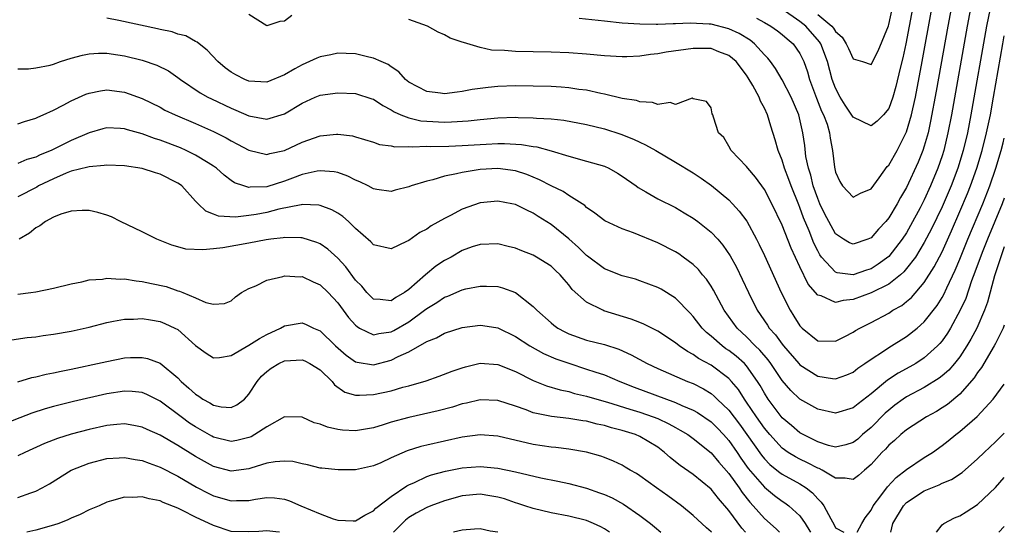
# Model space of a CAD drawing. Units: inches. Extents: x 2574000 to 2577000, y 1500000 to 1503000.
# Drawn here: x 2576889 to 2577000, y 1500000 to 1500058 of the extents above; entities that cross this region are included whole.
import ezdxf

# ---------------------------------------------------------------- set-up
doc = ezdxf.new("R2010")
doc.units = ezdxf.units.IN
doc.header["$MEASUREMENT"] = 0
doc.layers.add('LD25741500_2ft', color=4, linetype='Continuous')

msp = doc.modelspace()

# ---------------------------------------------------------------- linework, layer by layer
at = {"layer": 'LD25741500_2ft'}
msp.add_line((2577000, 1500000.66, 8770), (2576999.4, 1500000, 8770), dxfattribs=at)
for points, elevation in [([(2576979, 1500058.32), (2576980.59, 1500057), (2576980.78, 1500056.78), (2576981, 1500056.41), (2576981.74, 1500055.74), (2576982.2, 1500055), (2576982.47, 1500054.47), (2576983, 1500053.3), (2576984.04, 1500053), (2576985, 1500052.69), (2576985.8, 1500054.2), (2576986.96, 1500057.04), (2576987, 1500057.19), (2576987.82, 1500061)], 8742), ([(2576998.39, 1500059), (2576998, 1500057), (2576996.24, 1500047), (2576995.84, 1500045), (2576995.37, 1500043), (2576994.76, 1500041), (2576994.01, 1500039), (2576993, 1500036.65), (2576991.82, 1500034.18), (2576991, 1500032.62), (2576990, 1500031), (2576989, 1500029.69), (2576988.68, 1500029.32), (2576988.3, 1500029), (2576987, 1500027.96), (2576985.02, 1500026.98), (2576983, 1500026.21), (2576981.88, 1500026.12), (2576981, 1500025.89), (2576979.38, 1500026.62), (2576979, 1500026.71), (2576977.93, 1500027.93), (2576977, 1500029.89), (2576976.01, 1500032.01), (2576975, 1500034.57), (2576973.83, 1500037), (2576973, 1500038.6), (2576972.01, 1500040.01), (2576971.14, 1500041), (2576971, 1500041.2), (2576969.27, 1500043), (2576969, 1500043.5), (2576968.44, 1500044.44), (2576967.82, 1500045), (2576967.26, 1500046.74), (2576967.2, 1500047), (2576967.14, 1500047.14), (2576967, 1500047.8), (2576966.5, 1500048.5), (2576965, 1500048.83), (2576964.87, 1500048.87), (2576963, 1500048.18), (2576962.4, 1500048.4), (2576961, 1500048.17), (2576960.41, 1500048.41), (2576959, 1500048.46), (2576958.61, 1500048.61), (2576957, 1500048.86), (2576955, 1500049.34), (2576954.59, 1500049.41), (2576953, 1500049.77), (2576952.12, 1500049.88), (2576951, 1500050.05), (2576950.13, 1500050.13), (2576949, 1500050.19), (2576947, 1500050.25), (2576945, 1500050.28), (2576943, 1500050.21), (2576941.9, 1500050.1), (2576941, 1500049.97), (2576940.13, 1500049.87), (2576939, 1500049.62), (2576938.42, 1500049.58), (2576937, 1500049.38), (2576936.55, 1500049.45), (2576935, 1500049.64), (2576933, 1500050.7), (2576932.62, 1500051), (2576931.86, 1500051.86), (2576931, 1500052.41), (2576930.66, 1500052.66), (2576929.86, 1500053), (2576929, 1500053.41), (2576928.49, 1500053.51), (2576927, 1500053.87), (2576925.92, 1500053.92), (2576925, 1500053.94), (2576924.23, 1500053.77), (2576923, 1500053.55), (2576922.62, 1500053.38), (2576921.82, 1500053), (2576921, 1500052.65), (2576920.18, 1500052.18), (2576919, 1500051.52), (2576917, 1500050.7), (2576915, 1500050.8), (2576914.53, 1500051), (2576913.51, 1500051.51), (2576913, 1500051.8), (2576912.31, 1500052.31), (2576911.49, 1500053), (2576910.3, 1500054.3), (2576909.39, 1500055), (2576909.19, 1500055.19), (2576909, 1500055.28), (2576907.89, 1500055.89), (2576907, 1500056.11), (2576906.34, 1500056.34), (2576905, 1500056.62), (2576904.7, 1500056.7), (2576900.35, 1500057.65), (2576899, 1500057.91)], 8752), ([(2576919.82, 1500058.18), (2576919, 1500057.57), (2576918.48, 1500057.52), (2576917, 1500057.04), (2576915, 1500058.3)], 8750), ([(2576996.2, 1500059), (2576995.82, 1500057), (2576994.04, 1500047), (2576993.66, 1500045), (2576993.19, 1500043), (2576993, 1500042.39), (2576992.53, 1500041), (2576991.71, 1500039), (2576991, 1500037.44), (2576990.53, 1500036.53), (2576989.46, 1500034.54), (2576989, 1500033.74), (2576988.52, 1500033), (2576987, 1500031.06), (2576985.82, 1500030.18), (2576985, 1500029.68), (2576984.48, 1500029.52), (2576983, 1500028.99), (2576981.21, 1500029.21), (2576981, 1500029.29), (2576979.43, 1500031), (2576979.25, 1500031.25), (2576979, 1500031.71), (2576978.57, 1500032.57), (2576978.04, 1500033.96), (2576977.42, 1500035.42), (2576977, 1500036.56), (2576976.86, 1500036.86), (2576976, 1500039), (2576975.74, 1500039.74), (2576975.26, 1500041), (2576975, 1500041.89), (2576974.54, 1500043), (2576974.21, 1500044.21), (2576973.73, 1500045.73), (2576973.36, 1500047), (2576973, 1500047.76), (2576972.55, 1500048.55), (2576972.4, 1500049), (2576971.69, 1500050.31), (2576971.18, 1500051.18), (2576971, 1500051.46), (2576969.83, 1500053), (2576969, 1500053.71), (2576967.88, 1500054.12), (2576967, 1500054.47), (2576965, 1500054.49), (2576961.95, 1500054.05), (2576961, 1500053.87), (2576960.2, 1500053.8), (2576959, 1500053.61), (2576957.53, 1500053.53), (2576957, 1500053.53), (2576955, 1500053.64), (2576953, 1500053.84), (2576951, 1500054), (2576949, 1500054.07), (2576947, 1500054.09), (2576945, 1500054.14), (2576943.74, 1500054.26), (2576942.3, 1500054.3), (2576941, 1500054.59), (2576939.14, 1500055.14), (2576939, 1500055.21), (2576937.66, 1500055.66), (2576937, 1500056.03), (2576936.31, 1500056.31), (2576935.1, 1500057), (2576933, 1500057.74)], 8750), ([(2576994.03, 1500059), (2576993.65, 1500057), (2576992.33, 1500049.67), (2576991.7, 1500046.3), (2576991.42, 1500045), (2576991, 1500043.48), (2576990.84, 1500043), (2576990.32, 1500041.68), (2576989, 1500038.83), (2576988.31, 1500037.69), (2576987.94, 1500037), (2576987, 1500035.43), (2576986.65, 1500035), (2576985.86, 1500034.14), (2576985, 1500033.15), (2576984.64, 1500033), (2576983, 1500032.43), (2576982.59, 1500032.59), (2576981.92, 1500033), (2576981, 1500033.62), (2576980.24, 1500035), (2576979.82, 1500035.82), (2576979.25, 1500037), (2576979, 1500037.59), (2576978.5, 1500039), (2576978.21, 1500040.21), (2576977.96, 1500041), (2576977.68, 1500042.32), (2576977.54, 1500043.54), (2576977.34, 1500045), (2576976.88, 1500047), (2576976, 1500049), (2576975, 1500050.94), (2576974.24, 1500052.24), (2576973.69, 1500053), (2576973.39, 1500053.39), (2576973, 1500053.77), (2576971.89, 1500055), (2576971.41, 1500055.41), (2576970.18, 1500056.18), (2576969, 1500056.71), (2576967, 1500057.21), (2576966.77, 1500057.23), (2576964.66, 1500057.34), (2576963, 1500057.25), (2576962.74, 1500057.26), (2576961, 1500057.17), (2576960.81, 1500057.19), (2576959, 1500057.21), (2576957, 1500057.35), (2576955, 1500057.54), (2576952.15, 1500057.85)], 8748), ([(2576972.12, 1500057.88), (2576973, 1500057.42), (2576973.73, 1500057), (2576974.47, 1500056.47), (2576975, 1500056.06), (2576975.55, 1500055.55), (2576976.23, 1500055), (2576977, 1500053.9), (2576977.43, 1500053), (2576977.84, 1500051.84), (2576978.07, 1500051), (2576978.88, 1500048.88), (2576979.44, 1500047.44), (2576979.66, 1500047), (2576980.05, 1500045.95), (2576980.33, 1500045), (2576980.4, 1500044.4), (2576980.67, 1500043), (2576980.88, 1500041.12), (2576981, 1500040.56), (2576981.49, 1500039.49), (2576981.8, 1500039), (2576982.38, 1500038.38), (2576983, 1500037.74), (2576983.81, 1500038.19), (2576985, 1500038.68), (2576985.93, 1500039.93), (2576986.82, 1500041.18), (2576987, 1500041.34), (2576987.93, 1500043), (2576989, 1500045.1), (2576989.55, 1500047), (2576989.69, 1500047.69), (2576989.99, 1500049), (2576990.75, 1500053), (2576991.86, 1500059)], 8746), ([(2576989.68, 1500059), (2576988.92, 1500055), (2576988.58, 1500053.42), (2576988.28, 1500052.28), (2576987.8, 1500050.2), (2576987.44, 1500049), (2576987, 1500047.73), (2576986.39, 1500047), (2576985.69, 1500046.31), (2576985, 1500045.78), (2576983, 1500046.75), (2576982.11, 1500048.11), (2576981.54, 1500049), (2576981, 1500050.01), (2576980.64, 1500051), (2576980.1, 1500053), (2576979.36, 1500055), (2576979.22, 1500055.22), (2576977.68, 1500057), (2576977, 1500057.53), (2576975, 1500058.92)], 8744), ([(2576889, 1500052.18), (2576890.2, 1500052.2), (2576891, 1500052.3), (2576892.62, 1500052.62), (2576893, 1500052.72), (2576893.81, 1500053), (2576895, 1500053.38), (2576896.26, 1500053.74), (2576897, 1500053.88), (2576898.05, 1500053.95), (2576899, 1500053.94), (2576900.23, 1500053.77), (2576901, 1500053.64), (2576903, 1500053.15), (2576904.62, 1500052.62), (2576905.95, 1500051.95), (2576907, 1500051.23), (2576907.29, 1500051), (2576909.5, 1500049.5), (2576910.39, 1500049), (2576910.8, 1500048.8), (2576913, 1500047.75), (2576913.54, 1500047.54), (2576915, 1500046.89), (2576917, 1500046.54), (2576919, 1500047.12), (2576921, 1500048.34), (2576922.46, 1500049), (2576923, 1500049.23), (2576925, 1500049.5), (2576927, 1500049.4), (2576928.83, 1500048.83), (2576929, 1500048.77), (2576930.05, 1500048.05), (2576931, 1500047.56), (2576931.33, 1500047.33), (2576932.08, 1500047), (2576933, 1500046.66), (2576934.35, 1500046.35), (2576935, 1500046.3), (2576937, 1500046.2), (2576937.79, 1500046.21), (2576939.68, 1500046.32), (2576941, 1500046.48), (2576943, 1500046.68), (2576945, 1500046.74), (2576945.28, 1500046.72), (2576947, 1500046.69), (2576947.35, 1500046.65), (2576949, 1500046.57), (2576950.42, 1500046.42), (2576953, 1500045.92), (2576955, 1500045.43), (2576956.84, 1500044.84), (2576958.27, 1500044.27), (2576959, 1500043.92), (2576959.64, 1500043.64), (2576960.78, 1500043), (2576963, 1500041.68), (2576965, 1500040.47), (2576965.88, 1500039.88), (2576967.05, 1500039.05), (2576969, 1500037.44), (2576969.42, 1500037), (2576970.18, 1500036.18), (2576971.02, 1500035.02), (2576972.12, 1500033), (2576972.42, 1500032.42), (2576973, 1500031.18), (2576974.9, 1500027), (2576975.89, 1500025), (2576976.33, 1500024.33), (2576977, 1500023.25), (2576977.25, 1500023), (2576979, 1500021.58), (2576981, 1500021.53), (2576982.05, 1500022.05), (2576983, 1500022.54), (2576983.27, 1500022.73), (2576983.76, 1500023), (2576985, 1500023.63), (2576987, 1500024.69), (2576987.47, 1500025), (2576988.45, 1500025.55), (2576989, 1500025.99), (2576989.54, 1500026.46), (2576991, 1500028.13), (2576992.12, 1500029.88), (2576993, 1500031.6), (2576994.06, 1500033.94), (2576995, 1500036.11), (2576995.86, 1500038.14), (2576996.2, 1500039), (2576996.91, 1500041), (2576997.51, 1500043), (2576998.01, 1500045), (2576998.43, 1500047), (2576998.8, 1500049), (2576999.84, 1500055), (2577000, 1500055.89)], 8754), ([(2576889, 1500045.99), (2576889.75, 1500046.25), (2576891, 1500046.62), (2576891.25, 1500046.75), (2576891.85, 1500047), (2576893, 1500047.53), (2576894.09, 1500048.09), (2576895, 1500048.59), (2576896.66, 1500049.34), (2576897, 1500049.46), (2576898.28, 1500049.72), (2576899, 1500049.81), (2576901, 1500049.57), (2576903, 1500048.84), (2576905, 1500047.86), (2576905.55, 1500047.55), (2576906.71, 1500047), (2576909, 1500046.04), (2576911, 1500045.14), (2576912.42, 1500044.42), (2576913, 1500044.08), (2576913.72, 1500043.72), (2576915, 1500043.03), (2576917, 1500042.55), (2576917.34, 1500042.66), (2576919, 1500043), (2576921, 1500043.94), (2576923, 1500044.64), (2576924.84, 1500044.84), (2576925, 1500044.85), (2576926.64, 1500044.64), (2576927, 1500044.55), (2576929, 1500043.93), (2576929.68, 1500043.68), (2576931, 1500043.51), (2576931.42, 1500043.42), (2576933, 1500043.43), (2576933.39, 1500043.39), (2576935, 1500043.47), (2576935.45, 1500043.45), (2576937.5, 1500043.5), (2576939, 1500043.55), (2576941.71, 1500043.71), (2576943, 1500043.77), (2576943.77, 1500043.77), (2576945.66, 1500043.66), (2576947, 1500043.43), (2576947.39, 1500043.39), (2576949, 1500042.96), (2576951, 1500042.34), (2576953, 1500041.81), (2576955, 1500041.22), (2576955.48, 1500041), (2576956.46, 1500040.46), (2576957, 1500040.11), (2576958.57, 1500039), (2576958.81, 1500038.81), (2576959.65, 1500038.35), (2576961, 1500037.57), (2576963, 1500036.57), (2576963.99, 1500035.99), (2576965, 1500035.38), (2576965.51, 1500035), (2576967, 1500033.81), (2576967.76, 1500033), (2576968.34, 1500032.34), (2576969.15, 1500031.15), (2576969.86, 1500029.86), (2576970.51, 1500028.51), (2576971.21, 1500027), (2576972.19, 1500025), (2576973.34, 1500023.34), (2576973.54, 1500023), (2576974.24, 1500022.24), (2576975, 1500021.2), (2576975.16, 1500021), (2576976.88, 1500019), (2576977, 1500018.86), (2576979, 1500017.6), (2576980.68, 1500017.32), (2576981, 1500017.29), (2576982.27, 1500017.73), (2576983, 1500018.05), (2576983.53, 1500018.47), (2576984.3, 1500019), (2576985, 1500019.5), (2576986.4, 1500020.4), (2576987, 1500020.81), (2576989, 1500022.04), (2576990.21, 1500023), (2576991, 1500023.7), (2576992.45, 1500025.55), (2576993, 1500026.43), (2576993.21, 1500026.79), (2576993.54, 1500027.54), (2576994.48, 1500029.52), (2576995, 1500030.76), (2576995.9, 1500033), (2576997.57, 1500037), (2576998.36, 1500039), (2576999.05, 1500041), (2576999.64, 1500043), (2576999.87, 1500043.87), (2577000, 1500044.39)], 8756), ([(2577000, 1500037.64), (2576999.76, 1500037), (2576998.1, 1500033), (2576997.5, 1500031.5), (2576996.7, 1500029.3), (2576996.31, 1500028.32), (2576995.66, 1500026.34), (2576995.05, 1500025), (2576993.94, 1500023), (2576993.59, 1500022.41), (2576993, 1500021.58), (2576992.74, 1500021.26), (2576992.49, 1500021), (2576991, 1500019.64), (2576990.03, 1500019), (2576989.38, 1500018.63), (2576988.07, 1500017.93), (2576986.86, 1500017.14), (2576985, 1500015.6), (2576983.54, 1500014.46), (2576983, 1500014.01), (2576981, 1500013.42), (2576979, 1500013.88), (2576977, 1500015), (2576975.96, 1500015.96), (2576975, 1500017.09), (2576973.73, 1500019), (2576973.42, 1500019.42), (2576972.5, 1500020.5), (2576971.97, 1500021), (2576971, 1500022), (2576969.92, 1500023), (2576968.49, 1500025), (2576967.87, 1500026.13), (2576967.27, 1500027.27), (2576967, 1500027.71), (2576966.49, 1500028.49), (2576966.05, 1500029), (2576965.58, 1500029.58), (2576965, 1500030.15), (2576963.85, 1500031), (2576963.36, 1500031.36), (2576963, 1500031.58), (2576961, 1500032.59), (2576958.28, 1500033.72), (2576957, 1500034.18), (2576955.06, 1500035.06), (2576953.94, 1500035.94), (2576953, 1500036.59), (2576952.8, 1500036.8), (2576951, 1500037.91), (2576950.37, 1500038.37), (2576949, 1500039.02), (2576947.71, 1500039.71), (2576946.28, 1500040.28), (2576945, 1500040.69), (2576943, 1500040.96), (2576941, 1500040.85), (2576940.81, 1500040.81), (2576939, 1500040.53), (2576938.35, 1500040.35), (2576937, 1500040.1), (2576935.7, 1500039.7), (2576935, 1500039.55), (2576933.26, 1500039), (2576933, 1500038.9), (2576931.47, 1500038.53), (2576931, 1500038.39), (2576929.38, 1500038.62), (2576929, 1500038.69), (2576928.42, 1500039), (2576927.48, 1500039.48), (2576927, 1500039.65), (2576926.12, 1500040.12), (2576925, 1500040.5), (2576924.59, 1500040.59), (2576923, 1500040.72), (2576922.68, 1500040.68), (2576921, 1500040.3), (2576919.89, 1500039.89), (2576919, 1500039.54), (2576917, 1500038.92), (2576915.14, 1500038.86), (2576915, 1500038.83), (2576914.42, 1500039), (2576913.37, 1500039.37), (2576913, 1500039.62), (2576912.22, 1500040.22), (2576911.34, 1500041), (2576911, 1500041.24), (2576910.4, 1500041.6), (2576909, 1500042.48), (2576907.95, 1500043), (2576907.29, 1500043.29), (2576905, 1500044.17), (2576904.36, 1500044.36), (2576903, 1500044.87), (2576901.32, 1500045.32), (2576901, 1500045.43), (2576900.53, 1500045.47), (2576899, 1500045.53), (2576898.57, 1500045.43), (2576897, 1500044.99), (2576895, 1500044.12), (2576892.75, 1500043), (2576891.5, 1500042.5), (2576891, 1500042.25), (2576890.02, 1500041.98), (2576889, 1500041.53)], 8758), ([(2577000, 1500032.14), (2576999.91, 1500031.91), (2576998.9, 1500028.9), (2576998.09, 1500025.91), (2576997.76, 1500025), (2576996.89, 1500023), (2576996.24, 1500021.76), (2576995.8, 1500021), (2576995, 1500019.77), (2576994.4, 1500019), (2576993.75, 1500018.25), (2576993, 1500017.61), (2576992.66, 1500017.34), (2576991, 1500016.31), (2576989, 1500015.26), (2576988.62, 1500015), (2576987.69, 1500014.31), (2576987, 1500013.76), (2576986.6, 1500013.4), (2576985, 1500011.79), (2576984.06, 1500011), (2576983.5, 1500010.5), (2576983, 1500010.1), (2576982.16, 1500009.84), (2576981, 1500009.6), (2576980.21, 1500009.79), (2576979, 1500010.18), (2576977.37, 1500011), (2576977, 1500011.21), (2576976.04, 1500012.04), (2576975, 1500012.9), (2576973.42, 1500015), (2576973, 1500015.67), (2576972.53, 1500016.53), (2576972.24, 1500017), (2576971, 1500018.73), (2576970.75, 1500019), (2576969.82, 1500019.82), (2576969, 1500020.46), (2576968.68, 1500020.68), (2576968.24, 1500021), (2576967, 1500022.1), (2576966.5, 1500022.5), (2576965.99, 1500023), (2576965, 1500024.3), (2576964.66, 1500024.66), (2576963, 1500026.38), (2576961.38, 1500027.38), (2576961, 1500027.58), (2576959, 1500028.33), (2576958.49, 1500028.49), (2576957, 1500028.88), (2576955, 1500029.67), (2576953.11, 1500031.11), (2576953, 1500031.17), (2576952.09, 1500032.09), (2576951, 1500033.05), (2576949, 1500034.67), (2576947.56, 1500035.57), (2576947, 1500035.94), (2576946.27, 1500036.27), (2576945, 1500036.91), (2576944.59, 1500037), (2576943, 1500037.3), (2576941, 1500037.11), (2576939, 1500036.38), (2576937.67, 1500035.67), (2576937, 1500035.34), (2576935.49, 1500034.51), (2576935, 1500034.15), (2576934.24, 1500033.76), (2576933, 1500032.87), (2576932.73, 1500032.73), (2576931, 1500031.94), (2576929, 1500032.38), (2576928.7, 1500032.7), (2576927, 1500034.22), (2576926.19, 1500035), (2576925.57, 1500035.57), (2576925, 1500035.93), (2576924.33, 1500036.33), (2576923, 1500036.82), (2576922.85, 1500036.85), (2576921, 1500036.9), (2576920.89, 1500036.89), (2576918.37, 1500036.37), (2576917, 1500036.02), (2576915.8, 1500035.8), (2576915, 1500035.67), (2576913.5, 1500035.5), (2576911.59, 1500035.59), (2576911, 1500035.83), (2576910.15, 1500036.15), (2576909.29, 1500037), (2576909.13, 1500037.13), (2576909, 1500037.3), (2576907.44, 1500039), (2576907.2, 1500039.2), (2576907, 1500039.33), (2576905, 1500040.33), (2576904.47, 1500040.47), (2576903, 1500040.97), (2576901, 1500041.27), (2576899, 1500041.36), (2576898.7, 1500041.3), (2576897, 1500041.17), (2576896.87, 1500041.13), (2576895, 1500040.65), (2576894.44, 1500040.44), (2576893, 1500039.82), (2576891.31, 1500039), (2576891.12, 1500038.88), (2576889, 1500037.78)], 8760), ([(2577000, 1500023.34), (2576999.88, 1500023), (2576999, 1500021.25), (2576998.87, 1500021), (2576997.45, 1500018.55), (2576997, 1500017.98), (2576996.61, 1500017.39), (2576995, 1500015.57), (2576993.59, 1500014.41), (2576993, 1500014), (2576992.38, 1500013.62), (2576991.23, 1500013), (2576989, 1500011.53), (2576988.37, 1500011), (2576987.66, 1500010.34), (2576987, 1500009.8), (2576986.62, 1500009.38), (2576986.23, 1500009), (2576985, 1500007.63), (2576984.26, 1500007), (2576983.6, 1500006.4), (2576983, 1500005.93), (2576982.11, 1500006.11), (2576981, 1500006.09), (2576979.49, 1500007), (2576979.17, 1500007.17), (2576979, 1500007.22), (2576977.84, 1500007.84), (2576977, 1500008.22), (2576976.49, 1500008.49), (2576975.69, 1500009), (2576975, 1500009.49), (2576973.61, 1500011), (2576973, 1500011.72), (2576972.1, 1500013), (2576971, 1500014.67), (2576970.76, 1500015), (2576970.08, 1500016.08), (2576969.3, 1500017), (2576969, 1500017.31), (2576967, 1500018.81), (2576965.59, 1500019.59), (2576965, 1500020.03), (2576964.35, 1500020.35), (2576963.42, 1500021), (2576963, 1500021.34), (2576961, 1500022.65), (2576959.45, 1500023.45), (2576959, 1500023.62), (2576958.02, 1500024.02), (2576954.95, 1500024.95), (2576954.82, 1500025), (2576953, 1500025.91), (2576951.36, 1500027.36), (2576951, 1500027.86), (2576950.46, 1500028.46), (2576950.02, 1500029), (2576949.49, 1500029.49), (2576949, 1500029.96), (2576947.37, 1500031), (2576947, 1500031.2), (2576945.7, 1500031.7), (2576945, 1500031.99), (2576944.17, 1500032.17), (2576943, 1500032.47), (2576941, 1500032.42), (2576940.13, 1500032.13), (2576939, 1500031.73), (2576937.76, 1500031), (2576937, 1500030.59), (2576936.04, 1500029.96), (2576934.87, 1500029), (2576933, 1500027.35), (2576932.51, 1500027), (2576931.54, 1500026.46), (2576931, 1500026.05), (2576929.77, 1500026.23), (2576929, 1500026.26), (2576928.27, 1500027), (2576927.71, 1500027.71), (2576927, 1500028.41), (2576925.9, 1500029.9), (2576925, 1500030.86), (2576923.87, 1500031.87), (2576923, 1500032.47), (2576922.63, 1500032.63), (2576921, 1500033.16), (2576920.85, 1500033.15), (2576919, 1500033.2), (2576918.84, 1500033.16), (2576917.47, 1500033), (2576916.92, 1500032.92), (2576915, 1500032.56), (2576912.05, 1500032.05), (2576911, 1500031.92), (2576909.8, 1500031.8), (2576907.9, 1500031.9), (2576907, 1500032.16), (2576906.33, 1500032.33), (2576904.63, 1500033), (2576903, 1500033.82), (2576900.56, 1500035), (2576899.52, 1500035.52), (2576899, 1500035.7), (2576898, 1500036), (2576897, 1500036.23), (2576896.24, 1500036.24), (2576895, 1500036.17), (2576893.82, 1500035.82), (2576893, 1500035.49), (2576892.09, 1500035), (2576891.47, 1500034.53), (2576891, 1500034.29), (2576890.3, 1500033.7), (2576889.13, 1500033)], 8762), ([(2576889, 1500026.82), (2576890.45, 1500027), (2576891, 1500027.09), (2576893, 1500027.48), (2576895, 1500027.99), (2576896.21, 1500028.21), (2576897, 1500028.42), (2576898.51, 1500028.51), (2576899, 1500028.61), (2576900.5, 1500028.5), (2576901, 1500028.54), (2576902.31, 1500028.31), (2576903, 1500028.26), (2576904.02, 1500028.02), (2576905.67, 1500027.67), (2576907, 1500027.19), (2576907.17, 1500027.17), (2576907.57, 1500027), (2576909, 1500026.42), (2576910.13, 1500025.87), (2576911, 1500025.69), (2576912.24, 1500025.76), (2576913, 1500026.08), (2576913.47, 1500026.53), (2576914.16, 1500027), (2576915, 1500027.46), (2576915.77, 1500027.77), (2576917, 1500028.39), (2576918.82, 1500028.82), (2576919, 1500028.88), (2576920.77, 1500028.77), (2576921, 1500028.79), (2576922.21, 1500028.21), (2576923, 1500027.87), (2576923.9, 1500027), (2576925, 1500025.84), (2576926.2, 1500024.2), (2576927, 1500023.31), (2576927.16, 1500023.16), (2576927.45, 1500023), (2576929, 1500022.24), (2576929.6, 1500022.4), (2576931, 1500022.56), (2576931.29, 1500022.71), (2576933, 1500023.72), (2576934.75, 1500025), (2576935, 1500025.21), (2576936.13, 1500025.87), (2576937, 1500026.48), (2576937.39, 1500026.61), (2576939, 1500027.32), (2576939.42, 1500027.42), (2576941, 1500027.73), (2576941.73, 1500027.73), (2576943, 1500027.67), (2576943.54, 1500027.54), (2576945, 1500026.99), (2576947, 1500025.43), (2576947.4, 1500025), (2576949, 1500023.59), (2576949.32, 1500023.32), (2576949.76, 1500023), (2576950.56, 1500022.56), (2576951, 1500022.35), (2576953, 1500021.64), (2576955, 1500021.15), (2576956.63, 1500020.63), (2576958, 1500020), (2576959.82, 1500019), (2576961, 1500018.45), (2576964.34, 1500017), (2576965, 1500016.74), (2576966.15, 1500016.15), (2576967, 1500015.62), (2576967.35, 1500015.35), (2576967.69, 1500015), (2576969, 1500013.74), (2576970.19, 1500012.19), (2576971.02, 1500011.02), (2576972.67, 1500008.67), (2576973, 1500008.26), (2576973.62, 1500007.62), (2576974.41, 1500007), (2576974.73, 1500006.73), (2576975, 1500006.54), (2576977, 1500005.45), (2576977.71, 1500005), (2576978.43, 1500004.43), (2576979, 1500003.77), (2576979.4, 1500003.4), (2576979.7, 1500003), (2576980.47, 1500001.53), (2576980.86, 1500000.86), (2576981, 1500000.49), (2576981.94, 1500000)], 8764), ([(2576888.33, 1500021.67), (2576890.05, 1500021.95), (2576891, 1500022.03), (2576891.83, 1500022.17), (2576893, 1500022.3), (2576895, 1500022.65), (2576897, 1500023.1), (2576899, 1500023.64), (2576899.77, 1500023.77), (2576901, 1500024.02), (2576902.02, 1500024.02), (2576903, 1500024.07), (2576903.91, 1500023.91), (2576905, 1500023.74), (2576905.53, 1500023.53), (2576906.67, 1500023), (2576907, 1500022.82), (2576909, 1500021.05), (2576910.17, 1500020.17), (2576911, 1500019.65), (2576911.69, 1500019.69), (2576913, 1500019.91), (2576915, 1500021.07), (2576916.18, 1500021.82), (2576917, 1500022.27), (2576918.56, 1500023), (2576919, 1500023.26), (2576921, 1500023.6), (2576921.42, 1500023.42), (2576922.28, 1500023), (2576923, 1500022.69), (2576924.75, 1500021), (2576925.94, 1500019.94), (2576927, 1500019.21), (2576927.16, 1500019.16), (2576929, 1500018.86), (2576931, 1500019.37), (2576931.78, 1500019.78), (2576933, 1500020.33), (2576935, 1500021.48), (2576936.09, 1500021.91), (2576937, 1500022.43), (2576939, 1500023.06), (2576941, 1500023.33), (2576941.3, 1500023.3), (2576943, 1500023.03), (2576945, 1500022.05), (2576946.62, 1500021), (2576948.15, 1500020.15), (2576949.54, 1500019.54), (2576951, 1500019.03), (2576953, 1500018.38), (2576953.94, 1500018.06), (2576955, 1500017.72), (2576956.73, 1500017), (2576958.36, 1500016.36), (2576963, 1500014.62), (2576963.71, 1500014.29), (2576965, 1500013.75), (2576965.48, 1500013.48), (2576967, 1500012.44), (2576967.72, 1500011.72), (2576968.41, 1500011), (2576969, 1500010.34), (2576969.93, 1500009), (2576970.36, 1500008.36), (2576971.19, 1500007.19), (2576973, 1500005.08), (2576974.15, 1500004.15), (2576975, 1500003.52), (2576975.32, 1500003.32), (2576975.75, 1500003), (2576977, 1500001.85), (2576977.59, 1500001), (2576978.13, 1500000.13), (2576978.18, 1500000)], 8766), ([(2576889, 1500016.96), (2576890.58, 1500017.42), (2576891, 1500017.51), (2576892.19, 1500017.81), (2576893, 1500017.95), (2576893.85, 1500018.15), (2576895, 1500018.38), (2576895.5, 1500018.5), (2576897.96, 1500019), (2576899, 1500019.24), (2576901, 1500019.63), (2576901.67, 1500019.67), (2576903, 1500019.7), (2576903.58, 1500019.58), (2576905, 1500019.04), (2576907, 1500017.4), (2576907.38, 1500017), (2576908.25, 1500016.25), (2576909, 1500015.54), (2576909.35, 1500015.35), (2576909.81, 1500015), (2576910.58, 1500014.58), (2576911, 1500014.3), (2576911.88, 1500014.12), (2576913, 1500014.04), (2576913.65, 1500014.35), (2576914.48, 1500015), (2576915, 1500015.55), (2576915.94, 1500017), (2576916.41, 1500017.59), (2576917, 1500018.11), (2576917.51, 1500018.49), (2576918.37, 1500019), (2576919, 1500019.3), (2576921, 1500019.43), (2576921.3, 1500019.3), (2576921.86, 1500019), (2576923, 1500018.28), (2576924.35, 1500017), (2576924.62, 1500016.62), (2576925.8, 1500015.8), (2576927, 1500015.46), (2576927.43, 1500015.43), (2576929, 1500015.51), (2576931, 1500015.95), (2576932.33, 1500016.33), (2576933, 1500016.5), (2576934.94, 1500017.06), (2576936.42, 1500017.58), (2576937.87, 1500018.13), (2576939, 1500018.53), (2576939.37, 1500018.63), (2576941, 1500019.03), (2576943, 1500018.91), (2576945, 1500018.11), (2576947, 1500017.09), (2576948.49, 1500016.49), (2576950.03, 1500016.03), (2576951, 1500015.84), (2576951.64, 1500015.64), (2576953, 1500015.35), (2576954.13, 1500015), (2576955.34, 1500014.66), (2576957.85, 1500013.85), (2576959, 1500013.52), (2576960.49, 1500013), (2576961, 1500012.8), (2576962.23, 1500012.23), (2576963, 1500011.8), (2576963.52, 1500011.52), (2576964.39, 1500011), (2576965, 1500010.55), (2576967, 1500008.96), (2576967.89, 1500007.89), (2576969, 1500006.63), (2576970.15, 1500005), (2576970.49, 1500004.49), (2576971.38, 1500003.38), (2576971.74, 1500003), (2576973, 1500001.56), (2576973.65, 1500001), (2576974.36, 1500000.36), (2576974.71, 1500000)], 8768), ([(2576983.44, 1500000), (2576983.95, 1500001), (2576984.35, 1500001.65), (2576985, 1500002.48), (2576985.25, 1500003), (2576986.09, 1500004.09), (2576986.86, 1500005.14), (2576987.83, 1500006.17), (2576989, 1500007.06), (2576991, 1500008.42), (2576991.91, 1500009), (2576993, 1500009.77), (2576993.69, 1500010.31), (2576994.53, 1500011), (2576995, 1500011.35), (2576996.95, 1500013.05), (2576998.73, 1500015), (2577000, 1500016.7)], 8764), ([(2576970.89, 1500000), (2576970.48, 1500000.48), (2576969, 1500002.47), (2576967.82, 1500003.82), (2576967, 1500004.87), (2576965, 1500006.5), (2576963.52, 1500007.52), (2576963, 1500007.95), (2576962.41, 1500008.41), (2576961.77, 1500009), (2576961, 1500009.57), (2576959, 1500010.78), (2576958.48, 1500011), (2576957, 1500011.46), (2576955.78, 1500011.78), (2576955, 1500012.02), (2576954.19, 1500012.19), (2576953, 1500012.51), (2576952.56, 1500012.56), (2576951, 1500012.81), (2576949.03, 1500013.03), (2576947, 1500013.47), (2576946.2, 1500013.8), (2576945, 1500014.22), (2576943, 1500014.86), (2576941, 1500014.9), (2576939.47, 1500014.53), (2576939, 1500014.45), (2576937.89, 1500014.11), (2576936.31, 1500013.69), (2576933, 1500012.92), (2576931, 1500012.39), (2576930.1, 1500012.1), (2576929, 1500011.78), (2576927, 1500011.43), (2576925.52, 1500011.52), (2576925, 1500011.58), (2576923.83, 1500011.83), (2576923, 1500012.17), (2576922.33, 1500012.33), (2576921, 1500012.96), (2576919, 1500013), (2576917, 1500011.89), (2576915.65, 1500011), (2576915.23, 1500010.77), (2576915, 1500010.69), (2576913.65, 1500010.35), (2576913, 1500010.24), (2576911, 1500010.73), (2576910.82, 1500010.82), (2576909, 1500011.87), (2576908.31, 1500012.31), (2576907.36, 1500013), (2576905, 1500014.75), (2576903.51, 1500015.51), (2576903, 1500015.73), (2576901.85, 1500015.85), (2576901, 1500015.89), (2576899, 1500015.59), (2576895.27, 1500014.73), (2576893, 1500014.17), (2576892.08, 1500013.92), (2576890.57, 1500013.43), (2576887, 1500012.02)], 8770), ([(2576967.04, 1500000), (2576967, 1500000.05), (2576966.5, 1500000.5), (2576965, 1500001.9), (2576963.67, 1500003), (2576962.12, 1500004.12), (2576960.86, 1500005), (2576959, 1500006.35), (2576958.61, 1500006.61), (2576957.91, 1500007), (2576957.35, 1500007.35), (2576957, 1500007.56), (2576956.02, 1500008.02), (2576955, 1500008.44), (2576954.59, 1500008.59), (2576953, 1500009.04), (2576951, 1500009.37), (2576949.55, 1500009.55), (2576949, 1500009.59), (2576947, 1500009.89), (2576943, 1500010.83), (2576941, 1500010.98), (2576939, 1500010.72), (2576937, 1500010.28), (2576935, 1500009.82), (2576934.34, 1500009.66), (2576932.81, 1500009.19), (2576931, 1500008.38), (2576929.83, 1500007.83), (2576929, 1500007.47), (2576927, 1500007.04), (2576925.02, 1500007.02), (2576923.21, 1500007.21), (2576923, 1500007.24), (2576921.6, 1500007.6), (2576921, 1500007.71), (2576919.95, 1500007.96), (2576919, 1500008.03), (2576917.95, 1500007.95), (2576917, 1500007.77), (2576915.22, 1500007.22), (2576915, 1500007.14), (2576913, 1500006.89), (2576911, 1500007.43), (2576909.98, 1500007.98), (2576909, 1500008.53), (2576907, 1500009.77), (2576905, 1500010.93), (2576903.56, 1500011.56), (2576903, 1500011.84), (2576902.04, 1500012.04), (2576901, 1500012.2), (2576900.15, 1500012.15), (2576899, 1500012.03), (2576897, 1500011.59), (2576895, 1500011.05), (2576893.44, 1500010.56), (2576892, 1500010), (2576889.79, 1500009), (2576889, 1500008.62)], 8772), ([(2576987.24, 1500000), (2576987.46, 1500001), (2576988.65, 1500003), (2576989, 1500003.36), (2576991, 1500004.67), (2576992.66, 1500005.34), (2576993, 1500005.53), (2576994.05, 1500005.95), (2576995.25, 1500006.75), (2576997, 1500008.26), (2576997.74, 1500009), (2576999, 1500010.18), (2577000, 1500011.17)], 8766), ([(2576889, 1500003.93), (2576890.46, 1500004.46), (2576891, 1500004.63), (2576891.72, 1500005), (2576892.55, 1500005.45), (2576895, 1500007), (2576897, 1500007.8), (2576899, 1500008.32), (2576900.39, 1500008.39), (2576901, 1500008.44), (2576902.2, 1500008.2), (2576903, 1500008.09), (2576903.77, 1500007.77), (2576905, 1500007.35), (2576907, 1500006.31), (2576909.1, 1500005.1), (2576910.41, 1500004.41), (2576911, 1500004.12), (2576913, 1500003.54), (2576913.58, 1500003.58), (2576915, 1500003.59), (2576915.74, 1500003.74), (2576917, 1500003.91), (2576917.88, 1500003.88), (2576919, 1500003.74), (2576919.56, 1500003.56), (2576920.83, 1500003), (2576923, 1500002.08), (2576924.48, 1500001.52), (2576925, 1500001.37), (2576926.72, 1500001.28), (2576927, 1500001.29), (2576928.05, 1500001.95), (2576929, 1500002.41), (2576929.28, 1500002.72), (2576931, 1500004.05), (2576932.76, 1500005.24), (2576933, 1500005.36), (2576933.62, 1500005.62), (2576935, 1500006.27), (2576935.54, 1500006.46), (2576937.13, 1500006.87), (2576939, 1500007.25), (2576941, 1500007.42), (2576943, 1500007.22), (2576945, 1500006.8), (2576947.85, 1500006.15), (2576949.77, 1500005.77), (2576951, 1500005.51), (2576953, 1500004.97), (2576954.46, 1500004.46), (2576955, 1500004.25), (2576955.87, 1500003.87), (2576957.16, 1500003.16), (2576959, 1500001.91), (2576960.18, 1500001), (2576960.63, 1500000.63), (2576961.34, 1500000)], 8774), ([(2576992.38, 1500000), (2576993, 1500000.84), (2576993.19, 1500001), (2576994.38, 1500001.62), (2576995, 1500001.86), (2576995.69, 1500002.31), (2576997, 1500003.13), (2576999, 1500005.05), (2577000, 1500006.16)], 8768), ([(2576918.45, 1500000), (2576918.04, 1500000.04), (2576917, 1500000.18), (2576916.1, 1500000.1), (2576915, 1500000.04), (2576913, 1500000.11), (2576911, 1500000.75), (2576909, 1500001.72), (2576907.53, 1500002.47), (2576907, 1500002.73), (2576905.36, 1500003.36), (2576905, 1500003.55), (2576903.76, 1500003.76), (2576903, 1500004.01), (2576901.92, 1500003.92), (2576901, 1500003.97), (2576899.53, 1500003.53), (2576899, 1500003.41), (2576898.13, 1500003), (2576897, 1500002.52), (2576895.99, 1500002.01), (2576895, 1500001.58), (2576894.61, 1500001.39), (2576893.6, 1500001), (2576893, 1500000.8), (2576891, 1500000.24), (2576889.99, 1500000)], 8776), ([(2576955.59, 1500000), (2576955, 1500000.4), (2576954.61, 1500000.61), (2576953.78, 1500001), (2576953, 1500001.34), (2576951, 1500001.83), (2576949, 1500002.2), (2576947, 1500002.67), (2576946.05, 1500003), (2576945.26, 1500003.26), (2576945, 1500003.33), (2576943.76, 1500003.76), (2576943, 1500003.97), (2576942.12, 1500004.12), (2576941, 1500004.28), (2576939, 1500004.1), (2576937, 1500003.56), (2576935.48, 1500003), (2576935, 1500002.81), (2576933.83, 1500002.17), (2576933, 1500001.66), (2576932.62, 1500001.38), (2576931.25, 1500000)], 8776), ([(2576943.01, 1500000), (2576943, 1500000), (2576942.13, 1500000.13), (2576941, 1500000.41), (2576940.37, 1500000.37), (2576939, 1500000.24), (2576938, 1500000)], 8778)]:
    msp.add_lwpolyline(points, dxfattribs=dict(at, elevation=elevation))

doc.saveas('drawing.dxf')
